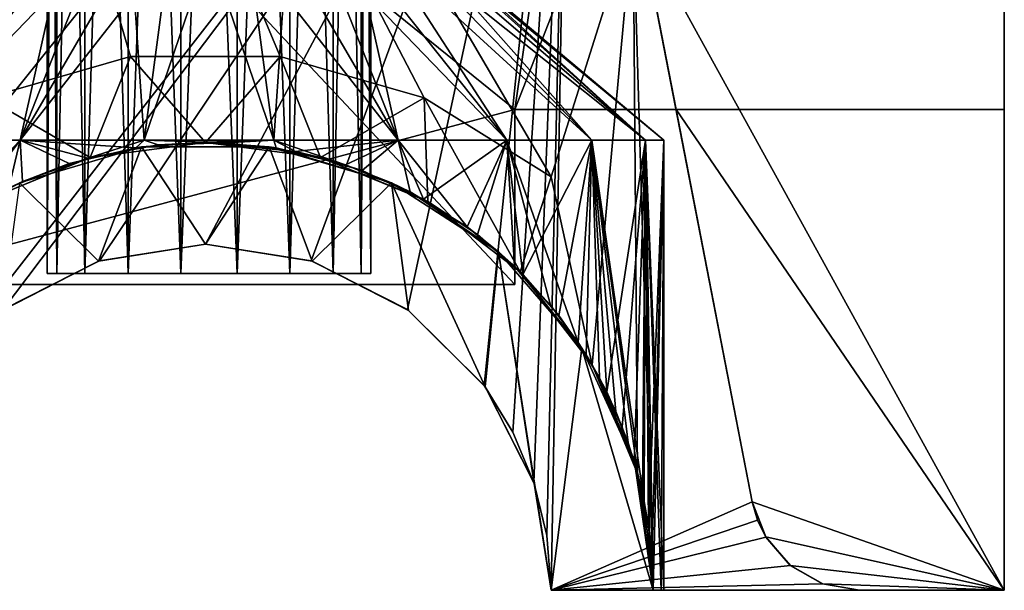
# Model space of a CAD drawing. Units: inches. Extents: x -0.9 to 0.91, y -0.12 to 1.01.
# Drawn here: x 0.54 to 0.81, y 0 to 0.16 of the extents above; entities that cross this region are included whole.
import ezdxf

# ---------------------------------------------------------------- set-up
doc = ezdxf.new("R2010")
doc.units = ezdxf.units.IN
doc.header["$LTSCALE"] = 65.185185
doc.header["$MEASUREMENT"] = 0
for name, color, linetype in [('1', 7, 'CONTINUOUS'), ('103', 7, 'CONTINUOUS'), ('116', 7, 'CONTINUOUS'), ('14', 7, 'CONTINUOUS'), ('24', 7, 'CONTINUOUS'), ('25', 7, 'CONTINUOUS'), ('336', 7, 'CONTINUOUS'), ('5', 7, 'CONTINUOUS'), ('517', 7, 'CONTINUOUS'), ('518', 7, 'CONTINUOUS'), ('519', 7, 'CONTINUOUS'), ('52', 7, 'CONTINUOUS'), ('54', 7, 'CONTINUOUS'), ('55', 7, 'CONTINUOUS'), ('56', 7, 'CONTINUOUS'), ('57', 7, 'CONTINUOUS'), ('59', 7, 'CONTINUOUS'), ('6', 7, 'CONTINUOUS'), ('60', 7, 'CONTINUOUS'), ('61', 7, 'CONTINUOUS'), ('76', 7, 'CONTINUOUS'), ('77', 7, 'CONTINUOUS'), ('78', 7, 'CONTINUOUS'), ('79', 7, 'CONTINUOUS'), ('97', 7, 'CONTINUOUS')]:
    doc.layers.add(name, color=color, linetype=linetype)

msp = doc.modelspace()

# ---------------------------------------------------------------- linework, layer by layer
at = {"layer": '1', "color": 7, "linetype": 'CONTINUOUS', "true_color": 0x3c3c3c}
for points in [[(0.688, 0, -0.1646), (0.77272, 0, -0.1646), (0.688, 0, -0.0625), (0.688, 0, -0.1646)], [(0.688, 0, -0.0625), (0.77272, 0, -0.1646), (0.716, 0, -0.0625), (0.688, 0, -0.0625)], [(0.716, 0, -0.0625), (0.77272, 0, -0.1646), (0.716, 0, 0.03728), (0.716, 0, -0.0625)], [(0.716, 0, 0.03728), (0.77272, 0, -0.1646), (0.71824, 0, 0.05073), (0.716, 0, 0.03728)], [(0.719, 0, 0.0645), (0.77272, 0, -0.1646), (0.716, 0, 0.4675), (0.719, 0, 0.0645)], [(0.716, 0, 0.4675), (0.77272, 0, -0.1646), (0.8125, 0, -0.2785), (0.716, 0, 0.4675)], [(0.71824, 0, 0.07827), (0.719, 0, 0.0645), (0.716, 0, 0.4675), (0.71824, 0, 0.07827)], [(0.716, 0, 0.09172), (0.71824, 0, 0.07827), (0.716, 0, 0.4675), (0.716, 0, 0.09172)], [(0.8125, 0, 0.4675), (0.716, 0, 0.4675), (0.8125, 0, -0.2785), (0.8125, 0, 0.4675)], [(0.71824, 0, 0.05073), (0.77272, 0, -0.1646), (0.719, 0, 0.0645), (0.71824, 0, 0.05073)], [(0.8125, 0, -0.2785), (0.77272, 0, -0.1646), (0.77272, 0, -0.2785), (0.8125, 0, -0.2785)]]:
    msp.add_3dface(points, dxfattribs=at)
at = {"layer": '103', "color": 7, "linetype": 'CONTINUOUS', "true_color": 0x3c3c3c}
for points in [[(0.69298, 0.283, -0.2145), (0.697, 0.26232, -0.2145), (0.74327, 0.02428, -0.16888), (0.69298, 0.283, -0.2145)], [(0.72233, 0.132, -0.2765), (0.74327, 0.02428, -0.2785), (0.697, 0.26232, -0.2145), (0.72233, 0.132, -0.2765)], [(0.72233, 0.132, -0.2765), (0.697, 0.26232, -0.2145), (0.697, 0.26232, -0.2765), (0.72233, 0.132, -0.2765)], [(0.697, 0.26232, -0.2145), (0.74327, 0.02428, -0.2785), (0.74327, 0.02428, -0.16888), (0.697, 0.26232, -0.2145)], [(0.72233, 0.132, -0.2765), (0.72233, 0.132, -0.2785), (0.74327, 0.02428, -0.2785), (0.72233, 0.132, -0.2765)]]:
    msp.add_3dface(points, dxfattribs=at)
at = {"layer": '116', "color": 7, "linetype": 'CONTINUOUS', "true_color": 0x3c3c3c}
for points in [[(0.5164, 0.05619, -0.17451), (0.491, 0.283, -0.2145), (0.69298, 0.283, -0.2145), (0.5164, 0.05619, -0.17451)], [(0.53748, 0.07709, -0.17819), (0.5164, 0.05619, -0.17451), (0.69298, 0.283, -0.2145), (0.53748, 0.07709, -0.17819)], [(0.5639, 0.09043, -0.18054), (0.53748, 0.07709, -0.17819), (0.69298, 0.283, -0.2145), (0.5639, 0.09043, -0.18054)], [(0.593, 0.095, -0.18135), (0.5639, 0.09043, -0.18054), (0.69298, 0.283, -0.2145), (0.593, 0.095, -0.18135)], [(0.6221, 0.09043, -0.18054), (0.593, 0.095, -0.18135), (0.69298, 0.283, -0.2145), (0.6221, 0.09043, -0.18054)], [(0.64851, 0.07709, -0.17819), (0.6221, 0.09043, -0.18054), (0.69298, 0.283, -0.2145), (0.64851, 0.07709, -0.17819)], [(0.6696, 0.05619, -0.17451), (0.64851, 0.07709, -0.17819), (0.69298, 0.283, -0.2145), (0.6696, 0.05619, -0.17451)], [(0.67749, 0.04343, -0.17226), (0.6696, 0.05619, -0.17451), (0.69298, 0.283, -0.2145), (0.67749, 0.04343, -0.17226)], [(0.68327, 0.02959, -0.16982), (0.67749, 0.04343, -0.17226), (0.69298, 0.283, -0.2145), (0.68327, 0.02959, -0.16982)], [(0.6868, 0.01505, -0.16725), (0.68327, 0.02959, -0.16982), (0.69298, 0.283, -0.2145), (0.6868, 0.01505, -0.16725)], [(0.688, 0, -0.1646), (0.6868, 0.01505, -0.16725), (0.69298, 0.283, -0.2145), (0.688, 0, -0.1646)], [(0.688, 0, -0.1646), (0.69298, 0.283, -0.2145), (0.74327, 0.02428, -0.16888), (0.688, 0, -0.1646)], [(0.688, 0, -0.1646), (0.74327, 0.02428, -0.16888), (0.74472, 0.01923, -0.16799), (0.688, 0, -0.1646)], [(0.74698, 0.0146, -0.16717), (0.688, 0, -0.1646), (0.74472, 0.01923, -0.16799), (0.74698, 0.0146, -0.16717)], [(0.75372, 0.00679, -0.1658), (0.688, 0, -0.1646), (0.74698, 0.0146, -0.16717), (0.75372, 0.00679, -0.1658)], [(0.76265, 0.00174, -0.16491), (0.688, 0, -0.1646), (0.75372, 0.00679, -0.1658), (0.76265, 0.00174, -0.16491)], [(0.77272, 0, -0.1646), (0.688, 0, -0.1646), (0.76265, 0.00174, -0.16491), (0.77272, 0, -0.1646)]]:
    msp.add_3dface(points, dxfattribs=at)
at = {"layer": '14', "color": 7, "linetype": 'CONTINUOUS', "true_color": 0x3c3c3c}
for points in [[(0.688, 0.11349, 0.4675), (0.4755, 0.476, 0.4675), (0.65311, 0.13524, 0.4675), (0.688, 0.11349, 0.4675)], [(0.4755, 0.476, 0.4675), (0.688, 0.11349, 0.4675), (0.7105, 0.185, 0.4675), (0.4755, 0.476, 0.4675)], [(0.65311, 0.13524, 0.4675), (0.4755, 0.476, 0.4675), (0.61354, 0.14656, 0.4675), (0.65311, 0.13524, 0.4675)], [(0.61354, 0.14656, 0.4675), (0.4755, 0.476, 0.4675), (0.57246, 0.14656, 0.4675), (0.61354, 0.14656, 0.4675)], [(0.57246, 0.14656, 0.4675), (0.4755, 0.476, 0.4675), (0.53289, 0.13524, 0.4675), (0.57246, 0.14656, 0.4675)], [(0.7105, 0.185, 0.4675), (0.688, 0.11349, 0.4675), (0.6993, 0.06187, 0.4675), (0.7105, 0.185, 0.4675)], [(0.71175, 0.03203, 0.4675), (0.7105, 0.185, 0.4675), (0.6993, 0.06187, 0.4675), (0.71175, 0.03203, 0.4675)], [(0.716, 0, 0.4675), (0.8125, 0, 0.4675), (0.7105, 0.185, 0.4675), (0.716, 0, 0.4675)], [(0.716, 0, 0.4675), (0.7105, 0.185, 0.4675), (0.71175, 0.03203, 0.4675), (0.716, 0, 0.4675)], [(0.8125, 0, 0.4675), (0.8125, 0.185, 0.4675), (0.7105, 0.185, 0.4675), (0.8125, 0, 0.4675)], [(0.688, 0.11349, 0.4675), (0.67953, 0.08742, 0.4675), (0.6993, 0.06187, 0.4675), (0.688, 0.11349, 0.4675)]]:
    msp.add_3dface(points, dxfattribs=at)
at = {"layer": '24', "color": 7, "linetype": 'CONTINUOUS', "true_color": 0x3c3c3c}
for points in [[(0.54189, 0.11188, -0.0625), (0.56365, 0.09035, -0.0625), (0.57548, 0.12174, -0.0625), (0.54189, 0.11188, -0.0625)], [(0.56365, 0.09035, -0.0625), (0.593, 0.095, -0.0625), (0.57548, 0.12174, -0.0625), (0.56365, 0.09035, -0.0625)], [(0.57548, 0.12174, -0.0625), (0.593, 0.095, -0.0625), (0.61052, 0.12174, -0.0625), (0.57548, 0.12174, -0.0625)], [(0.593, 0.095, -0.0625), (0.62235, 0.09035, -0.0625), (0.61052, 0.12174, -0.0625), (0.593, 0.095, -0.0625)], [(0.61052, 0.12174, -0.0625), (0.62235, 0.09035, -0.0625), (0.64411, 0.11188, -0.0625), (0.61052, 0.12174, -0.0625)], [(0.53715, 0.07684, -0.0625), (0.56365, 0.09035, -0.0625), (0.54189, 0.11188, -0.0625), (0.53715, 0.07684, -0.0625)], [(0.62235, 0.09035, -0.0625), (0.64885, 0.07684, -0.0625), (0.64411, 0.11188, -0.0625), (0.62235, 0.09035, -0.0625)], [(0.64885, 0.07684, -0.0625), (0.66984, 0.05585, -0.0625), (0.64411, 0.11188, -0.0625), (0.64885, 0.07684, -0.0625)], [(0.64411, 0.11188, -0.0625), (0.66984, 0.05585, -0.0625), (0.67353, 0.09297, -0.0625), (0.64411, 0.11188, -0.0625)], [(0.66984, 0.05585, -0.0625), (0.68335, 0.02935, -0.0625), (0.67353, 0.09297, -0.0625), (0.66984, 0.05585, -0.0625)], [(0.68335, 0.02935, -0.0625), (0.688, 0, -0.0625), (0.67353, 0.09297, -0.0625), (0.68335, 0.02935, -0.0625)], [(0.67353, 0.09297, -0.0625), (0.688, 0, -0.0625), (0.69647, 0.0665, -0.0625), (0.67353, 0.09297, -0.0625)], [(0.688, 0, -0.0625), (0.716, 0, -0.0625), (0.69647, 0.0665, -0.0625), (0.688, 0, -0.0625)], [(0.69647, 0.0665, -0.0625), (0.716, 0, -0.0625), (0.71102, 0.03463, -0.0625), (0.69647, 0.0665, -0.0625)]]:
    msp.add_3dface(points, dxfattribs=at)
at = {"layer": '25', "color": 7, "linetype": 'CONTINUOUS', "true_color": 0x3c3c3c}
for points in [[(0.54189, 0.11188, -0.0625), (0.57548, 0.12174, -0.0625), (0.55562, 0.11718, -0.05446), (0.54189, 0.11188, -0.0625)], [(0.55562, 0.11718, -0.05446), (0.57548, 0.12174, -0.0625), (0.57387, 0.1215, -0.05886), (0.55562, 0.11718, -0.05446)], [(0.57999, 0.12231, 0.18871), (0.56135, 0.11885, 0.4805), (0.5607, 0.11868, 0.18499), (0.57999, 0.12231, 0.18871)], [(0.593, 0.12299, 0.4805), (0.56135, 0.11885, 0.4805), (0.57999, 0.12231, 0.18871), (0.593, 0.12299, 0.4805)], [(0.57387, 0.1215, -0.05886), (0.57548, 0.12174, -0.0625), (0.59304, 0.123, -0.06049), (0.57387, 0.1215, -0.05886)], [(0.57548, 0.12174, -0.0625), (0.61052, 0.12174, -0.0625), (0.59304, 0.123, -0.06049), (0.57548, 0.12174, -0.0625)], [(0.59892, 0.12286, 0.18941), (0.593, 0.12299, 0.4805), (0.57999, 0.12231, 0.18871), (0.59892, 0.12286, 0.18941)], [(0.62465, 0.11885, 0.4805), (0.593, 0.12299, 0.4805), (0.61775, 0.12048, 0.18722), (0.62465, 0.11885, 0.4805)], [(0.61775, 0.12048, 0.18722), (0.593, 0.12299, 0.4805), (0.59892, 0.12286, 0.18941), (0.61775, 0.12048, 0.18722)], [(0.59304, 0.123, -0.06049), (0.61052, 0.12174, -0.0625), (0.61241, 0.12146, -0.05913), (0.59304, 0.123, -0.06049)], [(0.61052, 0.12174, -0.0625), (0.64411, 0.11188, -0.0625), (0.61241, 0.12146, -0.05913), (0.61052, 0.12174, -0.0625)], [(0.61241, 0.12146, -0.05913), (0.64411, 0.11188, -0.0625), (0.63149, 0.11682, -0.05475), (0.61241, 0.12146, -0.05913)], [(0.63605, 0.11522, 0.1822), (0.62465, 0.11885, 0.4805), (0.61775, 0.12048, 0.18722), (0.63605, 0.11522, 0.1822)], [(0.56135, 0.11885, 0.4805), (0.53185, 0.10672, 0.4805), (0.5607, 0.11868, 0.18499), (0.56135, 0.11885, 0.4805)], [(0.5607, 0.11868, 0.18499), (0.53185, 0.10672, 0.4805), (0.54274, 0.11226, 0.1785), (0.5607, 0.11868, 0.18499)], [(0.53898, 0.1105, -0.04775), (0.54189, 0.11188, -0.0625), (0.55562, 0.11718, -0.05446), (0.53898, 0.1105, -0.04775)], [(0.65415, 0.10672, 0.4805), (0.62465, 0.11885, 0.4805), (0.65295, 0.1074, 0.17471), (0.65415, 0.10672, 0.4805)], [(0.65295, 0.1074, 0.17471), (0.62465, 0.11885, 0.4805), (0.63605, 0.11522, 0.1822), (0.65295, 0.1074, 0.17471)], [(0.63149, 0.11682, -0.05475), (0.64411, 0.11188, -0.0625), (0.64923, 0.1094, -0.04765), (0.63149, 0.11682, -0.05475)], [(0.54274, 0.11226, 0.1785), (0.53185, 0.10672, 0.4805), (0.52734, 0.10401, 0.17023), (0.54274, 0.11226, 0.1785)], [(0.64411, 0.11188, -0.0625), (0.67353, 0.09297, -0.0625), (0.64923, 0.1094, -0.04765), (0.64411, 0.11188, -0.0625)], [(0.64923, 0.1094, -0.04765), (0.67353, 0.09297, -0.0625), (0.66494, 0.09977, -0.03842), (0.64923, 0.1094, -0.04765)], [(0.66779, 0.09765, 0.16539), (0.65415, 0.10672, 0.4805), (0.65295, 0.1074, 0.17471), (0.66779, 0.09765, 0.16539)], [(0.65415, 0.10672, 0.4805), (0.67953, 0.08742, 0.4675), (0.67953, 0.08742, 0.4805), (0.65415, 0.10672, 0.4805)], [(0.67953, 0.08742, 0.4675), (0.65415, 0.10672, 0.4805), (0.66779, 0.09765, 0.16539), (0.67953, 0.08742, 0.4675)], [(0.66494, 0.09977, -0.03842), (0.67353, 0.09297, -0.0625), (0.67796, 0.08895, -0.0281), (0.66494, 0.09977, -0.03842)], [(0.68024, 0.0867, 0.15498), (0.67953, 0.08742, 0.4675), (0.66779, 0.09765, 0.16539), (0.68024, 0.0867, 0.15498)], [(0.67353, 0.09297, -0.0625), (0.69647, 0.0665, -0.0625), (0.67796, 0.08895, -0.0281), (0.67353, 0.09297, -0.0625)], [(0.67796, 0.08895, -0.0281), (0.69647, 0.0665, -0.0625), (0.68783, 0.07833, -0.01808), (0.67796, 0.08895, -0.0281)], [(0.6993, 0.06187, 0.4675), (0.67953, 0.08742, 0.4675), (0.69764, 0.06465, 0.13439), (0.6993, 0.06187, 0.4675)], [(0.69764, 0.06465, 0.13439), (0.67953, 0.08742, 0.4675), (0.69013, 0.07546, 0.14441), (0.69764, 0.06465, 0.13439)], [(0.69013, 0.07546, 0.14441), (0.67953, 0.08742, 0.4675), (0.68024, 0.0867, 0.15498), (0.69013, 0.07546, 0.14441)], [(0.68783, 0.07833, -0.01808), (0.69647, 0.0665, -0.0625), (0.69544, 0.06808, -0.00853), (0.68783, 0.07833, -0.01808)], [(0.69544, 0.06808, -0.00853), (0.69647, 0.0665, -0.0625), (0.7013, 0.05831, 0.00038), (0.69544, 0.06808, -0.00853)], [(0.69647, 0.0665, -0.0625), (0.71102, 0.03463, -0.0625), (0.7013, 0.05831, 0.00038), (0.69647, 0.0665, -0.0625)], [(0.70329, 0.05446, 0.12518), (0.6993, 0.06187, 0.4675), (0.69764, 0.06465, 0.13439), (0.70329, 0.05446, 0.12518)], [(0.71175, 0.03203, 0.4675), (0.6993, 0.06187, 0.4675), (0.71076, 0.03551, 0.10913), (0.71175, 0.03203, 0.4675)], [(0.71076, 0.03551, 0.10913), (0.6993, 0.06187, 0.4675), (0.70755, 0.0448, 0.11676), (0.71076, 0.03551, 0.10913)], [(0.70755, 0.0448, 0.11676), (0.6993, 0.06187, 0.4675), (0.70329, 0.05446, 0.12518), (0.70755, 0.0448, 0.11676)], [(0.7013, 0.05831, 0.00038), (0.71102, 0.03463, -0.0625), (0.70577, 0.04912, 0.00853), (0.7013, 0.05831, 0.00038)], [(0.70577, 0.04912, 0.00853), (0.71102, 0.03463, -0.0625), (0.70915, 0.04048, 0.01586), (0.70577, 0.04912, 0.00853)], [(0.70915, 0.04048, 0.01586), (0.71102, 0.03463, -0.0625), (0.71168, 0.03231, 0.02236), (0.70915, 0.04048, 0.01586)], [(0.71312, 0.02647, 0.1024), (0.71175, 0.03203, 0.4675), (0.71076, 0.03551, 0.10913), (0.71312, 0.02647, 0.1024)], [(0.71102, 0.03463, -0.0625), (0.716, 0, -0.0625), (0.71168, 0.03231, 0.02236), (0.71102, 0.03463, -0.0625)], [(0.71168, 0.03231, 0.02236), (0.716, 0, -0.0625), (0.71355, 0.02442, 0.028), (0.71168, 0.03231, 0.02236)], [(0.716, 0, 0.09172), (0.716, 0, 0.4675), (0.71175, 0.03203, 0.4675), (0.716, 0, 0.09172)], [(0.716, 0, 0.09172), (0.71175, 0.03203, 0.4675), (0.7157, 0.00856, 0.09303), (0.716, 0, 0.09172)], [(0.7157, 0.00856, 0.09303), (0.71175, 0.03203, 0.4675), (0.71474, 0.01755, 0.09686), (0.7157, 0.00856, 0.09303)], [(0.71474, 0.01755, 0.09686), (0.71175, 0.03203, 0.4675), (0.71312, 0.02647, 0.1024), (0.71474, 0.01755, 0.09686)], [(0.71355, 0.02442, 0.028), (0.716, 0, -0.0625), (0.71489, 0.01652, 0.03268), (0.71355, 0.02442, 0.028)], [(0.71489, 0.01652, 0.03268), (0.716, 0, -0.0625), (0.71572, 0.00831, 0.03604), (0.71489, 0.01652, 0.03268)], [(0.716, 0, -0.0625), (0.716, 0, 0.03728), (0.71572, 0.00831, 0.03604), (0.716, 0, -0.0625)]]:
    msp.add_3dface(points, dxfattribs=at)
at = {"layer": '336', "color": 7, "linetype": 'CONTINUOUS', "true_color": 0x3c3c3c}
for points in [[(0.74327, 0.02428, -0.2785), (0.74694, 0.01467, -0.2785), (0.74327, 0.02428, -0.16888), (0.74327, 0.02428, -0.2785)], [(0.74327, 0.02428, -0.16888), (0.74694, 0.01467, -0.2785), (0.74472, 0.01923, -0.16799), (0.74327, 0.02428, -0.16888)], [(0.74694, 0.01467, -0.2785), (0.74698, 0.0146, -0.16717), (0.74472, 0.01923, -0.16799), (0.74694, 0.01467, -0.2785)], [(0.74694, 0.01467, -0.2785), (0.75364, 0.00685, -0.2785), (0.74698, 0.0146, -0.16717), (0.74694, 0.01467, -0.2785)], [(0.75364, 0.00685, -0.2785), (0.75372, 0.00679, -0.1658), (0.74698, 0.0146, -0.16717), (0.75364, 0.00685, -0.2785)], [(0.75364, 0.00685, -0.2785), (0.76259, 0.00176, -0.2785), (0.75372, 0.00679, -0.1658), (0.75364, 0.00685, -0.2785)], [(0.76259, 0.00176, -0.2785), (0.76265, 0.00174, -0.16491), (0.75372, 0.00679, -0.1658), (0.76259, 0.00176, -0.2785)], [(0.76259, 0.00176, -0.2785), (0.77272, 0, -0.2785), (0.76265, 0.00174, -0.16491), (0.76259, 0.00176, -0.2785)], [(0.77272, 0, -0.2785), (0.77272, 0, -0.1646), (0.76265, 0.00174, -0.16491), (0.77272, 0, -0.2785)]]:
    msp.add_3dface(points, dxfattribs=at)
at = {"layer": '5', "color": 7, "linetype": 'CONTINUOUS', "true_color": 0x3c3c3c}
for points in [[(0.8125, 0.476, 0.5625), (0.8125, 0, -0.2785), (0.8125, 0.132, -0.2785), (0.8125, 0.476, 0.5625)], [(0.8125, 0, -0.2785), (0.8125, 0.476, 0.5625), (0.8125, 0.185, 0.4675), (0.8125, 0, -0.2785)], [(0.8125, 0.476, -0.5625), (0.8125, 0.476, 0.5625), (0.8125, 0.132, -0.5625), (0.8125, 0.476, -0.5625)], [(0.8125, 0.132, -0.5625), (0.8125, 0.476, 0.5625), (0.8125, 0.132, -0.2785), (0.8125, 0.132, -0.5625)], [(0.8125, 0, 0.4675), (0.8125, 0, -0.2785), (0.8125, 0.185, 0.4675), (0.8125, 0, 0.4675)]]:
    msp.add_3dface(points, dxfattribs=at)
at = {"layer": '517', "color": 7, "linetype": 'CONTINUOUS', "true_color": 0xc8e1ff}
for points in [[(0.55218, 0.087, 0.0493), (0.6385, 0.087, 0.0645), (0.5495, 0.087, 0.0645), (0.55218, 0.087, 0.0493)], [(0.5495, 0.087, 0.0645), (0.6385, 0.087, 0.0645), (0.63582, 0.087, 0.0797), (0.5495, 0.087, 0.0645)], [(0.55218, 0.087, 0.0797), (0.5495, 0.087, 0.0645), (0.63582, 0.087, 0.0797), (0.55218, 0.087, 0.0797)], [(0.63582, 0.087, 0.0493), (0.6385, 0.087, 0.0645), (0.55218, 0.087, 0.0493), (0.63582, 0.087, 0.0493)], [(0.55991, 0.087, 0.0359), (0.63582, 0.087, 0.0493), (0.55218, 0.087, 0.0493), (0.55991, 0.087, 0.0359)], [(0.55991, 0.087, 0.0931), (0.55218, 0.087, 0.0797), (0.62809, 0.087, 0.0931), (0.55991, 0.087, 0.0931)], [(0.62809, 0.087, 0.0931), (0.55218, 0.087, 0.0797), (0.63582, 0.087, 0.0797), (0.62809, 0.087, 0.0931)], [(0.62809, 0.087, 0.0359), (0.63582, 0.087, 0.0493), (0.55991, 0.087, 0.0359), (0.62809, 0.087, 0.0359)], [(0.57176, 0.087, 0.02596), (0.62809, 0.087, 0.0359), (0.55991, 0.087, 0.0359), (0.57176, 0.087, 0.02596)], [(0.57176, 0.087, 0.10304), (0.55991, 0.087, 0.0931), (0.61624, 0.087, 0.10304), (0.57176, 0.087, 0.10304)], [(0.61624, 0.087, 0.10304), (0.55991, 0.087, 0.0931), (0.62809, 0.087, 0.0931), (0.61624, 0.087, 0.10304)], [(0.61624, 0.087, 0.02596), (0.62809, 0.087, 0.0359), (0.57176, 0.087, 0.02596), (0.61624, 0.087, 0.02596)], [(0.58629, 0.087, 0.02067), (0.61624, 0.087, 0.02596), (0.57176, 0.087, 0.02596), (0.58629, 0.087, 0.02067)], [(0.58629, 0.087, 0.10833), (0.57176, 0.087, 0.10304), (0.60171, 0.087, 0.10833), (0.58629, 0.087, 0.10833)], [(0.60171, 0.087, 0.10833), (0.57176, 0.087, 0.10304), (0.61624, 0.087, 0.10304), (0.60171, 0.087, 0.10833)], [(0.60171, 0.087, 0.02067), (0.61624, 0.087, 0.02596), (0.58629, 0.087, 0.02067), (0.60171, 0.087, 0.02067)]]:
    msp.add_3dface(points, dxfattribs=at)
at = {"layer": '518', "color": 7, "linetype": 'CONTINUOUS', "true_color": 0xc8e1ff}
for points in [[(0.5495, 0.087, 0.0645), (0.55218, 0.087, 0.0797), (0.5495, 0.477, 0.0645), (0.5495, 0.087, 0.0645)], [(0.5495, 0.477, 0.0645), (0.55218, 0.087, 0.0797), (0.55218, 0.477, 0.07972), (0.5495, 0.477, 0.0645)], [(0.55218, 0.087, 0.0797), (0.55991, 0.087, 0.0931), (0.55218, 0.477, 0.07972), (0.55218, 0.087, 0.0797)], [(0.55218, 0.477, 0.07972), (0.55991, 0.087, 0.0931), (0.55991, 0.477, 0.0931), (0.55218, 0.477, 0.07972)], [(0.55991, 0.087, 0.0931), (0.57176, 0.087, 0.10304), (0.55991, 0.477, 0.0931), (0.55991, 0.087, 0.0931)], [(0.55991, 0.477, 0.0931), (0.57176, 0.087, 0.10304), (0.57175, 0.477, 0.10304), (0.55991, 0.477, 0.0931)], [(0.57176, 0.087, 0.10304), (0.58629, 0.087, 0.10833), (0.57175, 0.477, 0.10304), (0.57176, 0.087, 0.10304)], [(0.57175, 0.477, 0.10304), (0.58629, 0.087, 0.10833), (0.58627, 0.477, 0.10832), (0.57175, 0.477, 0.10304)], [(0.58629, 0.087, 0.10833), (0.60171, 0.087, 0.10833), (0.58627, 0.477, 0.10832), (0.58629, 0.087, 0.10833)], [(0.58627, 0.477, 0.10832), (0.60171, 0.087, 0.10833), (0.60173, 0.477, 0.10832), (0.58627, 0.477, 0.10832)], [(0.60171, 0.087, 0.10833), (0.61624, 0.087, 0.10304), (0.60173, 0.477, 0.10832), (0.60171, 0.087, 0.10833)], [(0.60173, 0.477, 0.10832), (0.61624, 0.087, 0.10304), (0.61625, 0.477, 0.10304), (0.60173, 0.477, 0.10832)], [(0.61624, 0.087, 0.10304), (0.62809, 0.087, 0.0931), (0.61625, 0.477, 0.10304), (0.61624, 0.087, 0.10304)], [(0.61625, 0.477, 0.10304), (0.62809, 0.087, 0.0931), (0.62809, 0.477, 0.0931), (0.61625, 0.477, 0.10304)], [(0.62809, 0.087, 0.0931), (0.63582, 0.087, 0.0797), (0.62809, 0.477, 0.0931), (0.62809, 0.087, 0.0931)], [(0.62809, 0.477, 0.0931), (0.63582, 0.087, 0.0797), (0.63582, 0.477, 0.07972), (0.62809, 0.477, 0.0931)], [(0.63582, 0.087, 0.0797), (0.6385, 0.087, 0.0645), (0.63582, 0.477, 0.07972), (0.63582, 0.087, 0.0797)], [(0.6385, 0.087, 0.0645), (0.6385, 0.477, 0.0645), (0.63582, 0.477, 0.07972), (0.6385, 0.087, 0.0645)]]:
    msp.add_3dface(points, dxfattribs=at)
at = {"layer": '519', "color": 7, "linetype": 'CONTINUOUS', "true_color": 0xc8e1ff}
for points in [[(0.55218, 0.087, 0.0493), (0.5495, 0.087, 0.0645), (0.55218, 0.477, 0.04928), (0.55218, 0.087, 0.0493)], [(0.5495, 0.087, 0.0645), (0.5495, 0.477, 0.0645), (0.55218, 0.477, 0.04928), (0.5495, 0.087, 0.0645)], [(0.55991, 0.087, 0.0359), (0.55218, 0.087, 0.0493), (0.55991, 0.477, 0.0359), (0.55991, 0.087, 0.0359)], [(0.55991, 0.477, 0.0359), (0.55218, 0.087, 0.0493), (0.55218, 0.477, 0.04928), (0.55991, 0.477, 0.0359)], [(0.57176, 0.087, 0.02596), (0.55991, 0.087, 0.0359), (0.57175, 0.477, 0.02596), (0.57176, 0.087, 0.02596)], [(0.57175, 0.477, 0.02596), (0.55991, 0.087, 0.0359), (0.55991, 0.477, 0.0359), (0.57175, 0.477, 0.02596)], [(0.58627, 0.477, 0.02068), (0.57176, 0.087, 0.02596), (0.57175, 0.477, 0.02596), (0.58627, 0.477, 0.02068)], [(0.58629, 0.087, 0.02067), (0.57176, 0.087, 0.02596), (0.58627, 0.477, 0.02068), (0.58629, 0.087, 0.02067)], [(0.60173, 0.477, 0.02068), (0.58629, 0.087, 0.02067), (0.58627, 0.477, 0.02068), (0.60173, 0.477, 0.02068)], [(0.60171, 0.087, 0.02067), (0.58629, 0.087, 0.02067), (0.60173, 0.477, 0.02068), (0.60171, 0.087, 0.02067)], [(0.61624, 0.087, 0.02596), (0.60171, 0.087, 0.02067), (0.61625, 0.477, 0.02596), (0.61624, 0.087, 0.02596)], [(0.61625, 0.477, 0.02596), (0.60171, 0.087, 0.02067), (0.60173, 0.477, 0.02068), (0.61625, 0.477, 0.02596)], [(0.62809, 0.087, 0.0359), (0.61624, 0.087, 0.02596), (0.62809, 0.477, 0.0359), (0.62809, 0.087, 0.0359)], [(0.62809, 0.477, 0.0359), (0.61624, 0.087, 0.02596), (0.61625, 0.477, 0.02596), (0.62809, 0.477, 0.0359)], [(0.63582, 0.087, 0.0493), (0.62809, 0.087, 0.0359), (0.63582, 0.477, 0.04928), (0.63582, 0.087, 0.0493)], [(0.63582, 0.477, 0.04928), (0.62809, 0.087, 0.0359), (0.62809, 0.477, 0.0359), (0.63582, 0.477, 0.04928)], [(0.6385, 0.087, 0.0645), (0.63582, 0.087, 0.0493), (0.6385, 0.477, 0.0645), (0.6385, 0.087, 0.0645)], [(0.6385, 0.477, 0.0645), (0.63582, 0.087, 0.0493), (0.63582, 0.477, 0.04928), (0.6385, 0.477, 0.0645)]]:
    msp.add_3dface(points, dxfattribs=at)
at = {"layer": '52', "color": 7, "linetype": 'CONTINUOUS', "true_color": 0x3c3c3c}
for points in [[(0.678, 0.132, -0.5625), (0.8125, 0.132, -0.5625), (0.678, 0.132, -0.2765), (0.678, 0.132, -0.5625)], [(0.678, 0.132, -0.2765), (0.8125, 0.132, -0.5625), (0.72233, 0.132, -0.2785), (0.678, 0.132, -0.2765)], [(0.72233, 0.132, -0.2765), (0.678, 0.132, -0.2765), (0.72233, 0.132, -0.2785), (0.72233, 0.132, -0.2765)], [(0.8125, 0.132, -0.5625), (0.8125, 0.132, -0.2785), (0.72233, 0.132, -0.2785), (0.8125, 0.132, -0.5625)]]:
    msp.add_3dface(points, dxfattribs=at)
at = {"layer": '54', "color": 7, "linetype": 'CONTINUOUS', "true_color": 0x3c3c3c}
for points in [[(0.8125, 0.132, -0.2785), (0.8125, 0, -0.2785), (0.72233, 0.132, -0.2785), (0.8125, 0.132, -0.2785)], [(0.72233, 0.132, -0.2785), (0.8125, 0, -0.2785), (0.74327, 0.02428, -0.2785), (0.72233, 0.132, -0.2785)], [(0.74327, 0.02428, -0.2785), (0.8125, 0, -0.2785), (0.74694, 0.01467, -0.2785), (0.74327, 0.02428, -0.2785)], [(0.74694, 0.01467, -0.2785), (0.8125, 0, -0.2785), (0.75364, 0.00685, -0.2785), (0.74694, 0.01467, -0.2785)], [(0.75364, 0.00685, -0.2785), (0.8125, 0, -0.2785), (0.76259, 0.00176, -0.2785), (0.75364, 0.00685, -0.2785)], [(0.8125, 0, -0.2785), (0.77272, 0, -0.2785), (0.76259, 0.00176, -0.2785), (0.8125, 0, -0.2785)]]:
    msp.add_3dface(points, dxfattribs=at)
at = {"layer": '55', "color": 7, "linetype": 'CONTINUOUS', "true_color": 0x3c3c3c}
for points in [[(0.678, 0.084, -0.5625), (0.678, 0.132, -0.5625), (0.678, 0.132, -0.2765), (0.678, 0.084, -0.5625)], [(0.678, 0.084, -0.5625), (0.678, 0.132, -0.2765), (0.678, 0.084, -0.2765), (0.678, 0.084, -0.5625)]]:
    msp.add_3dface(points, dxfattribs=at)
at = {"layer": '56', "color": 7, "linetype": 'CONTINUOUS', "true_color": 0x3c3c3c}
for points in [[(0.498, 0.084, -0.5625), (0.678, 0.084, -0.5625), (0.498, 0.084, -0.2765), (0.498, 0.084, -0.5625)], [(0.498, 0.084, -0.2765), (0.678, 0.084, -0.5625), (0.678, 0.084, -0.2765), (0.498, 0.084, -0.2765)]]:
    msp.add_3dface(points, dxfattribs=at)
at = {"layer": '57', "color": 7, "linetype": 'CONTINUOUS', "true_color": 0x3c3c3c}
for points in [[(0.593, 0.095, -0.0625), (0.56365, 0.09035, -0.0625), (0.593, 0.095, -0.18135), (0.593, 0.095, -0.0625)], [(0.593, 0.095, -0.18135), (0.56365, 0.09035, -0.0625), (0.5639, 0.09043, -0.18054), (0.593, 0.095, -0.18135)], [(0.62235, 0.09035, -0.0625), (0.593, 0.095, -0.0625), (0.6221, 0.09043, -0.18054), (0.62235, 0.09035, -0.0625)], [(0.6221, 0.09043, -0.18054), (0.593, 0.095, -0.0625), (0.593, 0.095, -0.18135), (0.6221, 0.09043, -0.18054)], [(0.56365, 0.09035, -0.0625), (0.53715, 0.07684, -0.0625), (0.53748, 0.07709, -0.17819), (0.56365, 0.09035, -0.0625)], [(0.5639, 0.09043, -0.18054), (0.56365, 0.09035, -0.0625), (0.53748, 0.07709, -0.17819), (0.5639, 0.09043, -0.18054)], [(0.64851, 0.07709, -0.17819), (0.62235, 0.09035, -0.0625), (0.6221, 0.09043, -0.18054), (0.64851, 0.07709, -0.17819)], [(0.64885, 0.07684, -0.0625), (0.62235, 0.09035, -0.0625), (0.64851, 0.07709, -0.17819), (0.64885, 0.07684, -0.0625)], [(0.6696, 0.05619, -0.17451), (0.64885, 0.07684, -0.0625), (0.64851, 0.07709, -0.17819), (0.6696, 0.05619, -0.17451)], [(0.66984, 0.05585, -0.0625), (0.64885, 0.07684, -0.0625), (0.6696, 0.05619, -0.17451), (0.66984, 0.05585, -0.0625)], [(0.67749, 0.04343, -0.17226), (0.66984, 0.05585, -0.0625), (0.6696, 0.05619, -0.17451), (0.67749, 0.04343, -0.17226)], [(0.68335, 0.02935, -0.0625), (0.66984, 0.05585, -0.0625), (0.68327, 0.02959, -0.16982), (0.68335, 0.02935, -0.0625)], [(0.68327, 0.02959, -0.16982), (0.66984, 0.05585, -0.0625), (0.67749, 0.04343, -0.17226), (0.68327, 0.02959, -0.16982)], [(0.6868, 0.01505, -0.16725), (0.68335, 0.02935, -0.0625), (0.68327, 0.02959, -0.16982), (0.6868, 0.01505, -0.16725)], [(0.688, 0, -0.1646), (0.688, 0, -0.0625), (0.68335, 0.02935, -0.0625), (0.688, 0, -0.1646)], [(0.688, 0, -0.1646), (0.68335, 0.02935, -0.0625), (0.6868, 0.01505, -0.16725), (0.688, 0, -0.1646)]]:
    msp.add_3dface(points, dxfattribs=at)
at = {"layer": '59', "color": 7, "linetype": 'CONTINUOUS', "true_color": 0x3c3c3c}
for points in [[(0.53287, 0.13523, 0.4805), (0.56135, 0.11885, 0.4805), (0.57242, 0.14655, 0.4805), (0.53287, 0.13523, 0.4805)], [(0.56135, 0.11885, 0.4805), (0.593, 0.12299, 0.4805), (0.57242, 0.14655, 0.4805), (0.56135, 0.11885, 0.4805)], [(0.57242, 0.14655, 0.4805), (0.593, 0.12299, 0.4805), (0.61358, 0.14655, 0.4805), (0.57242, 0.14655, 0.4805)], [(0.593, 0.12299, 0.4805), (0.62465, 0.11885, 0.4805), (0.61358, 0.14655, 0.4805), (0.593, 0.12299, 0.4805)], [(0.61358, 0.14655, 0.4805), (0.62465, 0.11885, 0.4805), (0.65313, 0.13523, 0.4805), (0.61358, 0.14655, 0.4805)], [(0.53185, 0.10672, 0.4805), (0.56135, 0.11885, 0.4805), (0.53287, 0.13523, 0.4805), (0.53185, 0.10672, 0.4805)], [(0.62465, 0.11885, 0.4805), (0.65415, 0.10672, 0.4805), (0.65313, 0.13523, 0.4805), (0.62465, 0.11885, 0.4805)], [(0.65415, 0.10672, 0.4805), (0.67953, 0.08742, 0.4805), (0.65313, 0.13523, 0.4805), (0.65415, 0.10672, 0.4805)], [(0.65313, 0.13523, 0.4805), (0.67953, 0.08742, 0.4805), (0.688, 0.11349, 0.4805), (0.65313, 0.13523, 0.4805)]]:
    msp.add_3dface(points, dxfattribs=at)
at = {"layer": '6', "color": 7, "linetype": 'CONTINUOUS', "true_color": 0x3c3c3c}
for points in [[(0.454, 0.257, -0.5625), (0.8125, 0.476, -0.5625), (0.498, 0.084, -0.5625), (0.454, 0.257, -0.5625)], [(0.8125, 0.476, -0.5625), (0.678, 0.132, -0.5625), (0.498, 0.084, -0.5625), (0.8125, 0.476, -0.5625)], [(0.8125, 0.476, -0.5625), (0.8125, 0.132, -0.5625), (0.678, 0.132, -0.5625), (0.8125, 0.476, -0.5625)], [(0.678, 0.132, -0.5625), (0.678, 0.084, -0.5625), (0.498, 0.084, -0.5625), (0.678, 0.132, -0.5625)]]:
    msp.add_3dface(points, dxfattribs=at)
at = {"layer": '60', "color": 7, "linetype": 'CONTINUOUS', "true_color": 0x3c3c3c}
for points in [[(0.67953, 0.08742, 0.4675), (0.688, 0.11349, 0.4675), (0.67953, 0.08742, 0.4805), (0.67953, 0.08742, 0.4675)], [(0.67953, 0.08742, 0.4805), (0.688, 0.11349, 0.4675), (0.688, 0.11349, 0.4805), (0.67953, 0.08742, 0.4805)]]:
    msp.add_3dface(points, dxfattribs=at)
at = {"layer": '61', "color": 7, "linetype": 'CONTINUOUS', "true_color": 0x3c3c3c}
for points in [[(0.53289, 0.13524, 0.4675), (0.53287, 0.13523, 0.4805), (0.57242, 0.14655, 0.4805), (0.53289, 0.13524, 0.4675)], [(0.57246, 0.14656, 0.4675), (0.53289, 0.13524, 0.4675), (0.57242, 0.14655, 0.4805), (0.57246, 0.14656, 0.4675)], [(0.57246, 0.14656, 0.4675), (0.57242, 0.14655, 0.4805), (0.61358, 0.14655, 0.4805), (0.57246, 0.14656, 0.4675)], [(0.61354, 0.14656, 0.4675), (0.57246, 0.14656, 0.4675), (0.61358, 0.14655, 0.4805), (0.61354, 0.14656, 0.4675)], [(0.65311, 0.13524, 0.4675), (0.61354, 0.14656, 0.4675), (0.65313, 0.13523, 0.4805), (0.65311, 0.13524, 0.4675)], [(0.61354, 0.14656, 0.4675), (0.61358, 0.14655, 0.4805), (0.65313, 0.13523, 0.4805), (0.61354, 0.14656, 0.4675)], [(0.688, 0.11349, 0.4675), (0.65311, 0.13524, 0.4675), (0.688, 0.11349, 0.4805), (0.688, 0.11349, 0.4675)], [(0.65311, 0.13524, 0.4675), (0.65313, 0.13523, 0.4805), (0.688, 0.11349, 0.4805), (0.65311, 0.13524, 0.4675)]]:
    msp.add_3dface(points, dxfattribs=at)
at = {"layer": '76', "color": 7, "linetype": 'CONTINUOUS', "true_color": 0x3c3c3c}
for points in [[(0.53987, 0.176, 0.09575), (0.54612, 0.176, 0.10467), (0.48884, 0.12356, 0.13208), (0.53987, 0.176, 0.09575)], [(0.48884, 0.12356, 0.13208), (0.54612, 0.176, 0.10467), (0.51214, 0.12356, 0.15897), (0.48884, 0.12356, 0.13208)], [(0.54612, 0.176, 0.10467), (0.55383, 0.176, 0.11238), (0.51214, 0.12356, 0.15897), (0.54612, 0.176, 0.10467)], [(0.55383, 0.176, 0.11238), (0.56275, 0.176, 0.11863), (0.51214, 0.12356, 0.15897), (0.55383, 0.176, 0.11238)], [(0.51214, 0.12356, 0.15897), (0.56275, 0.176, 0.11863), (0.54207, 0.12356, 0.1782), (0.51214, 0.12356, 0.15897)], [(0.56275, 0.176, 0.11863), (0.57262, 0.176, 0.12323), (0.54207, 0.12356, 0.1782), (0.56275, 0.176, 0.11863)], [(0.57262, 0.176, 0.12323), (0.58315, 0.176, 0.12605), (0.54207, 0.12356, 0.1782), (0.57262, 0.176, 0.12323)], [(0.54207, 0.12356, 0.1782), (0.58315, 0.176, 0.12605), (0.57621, 0.12356, 0.18823), (0.54207, 0.12356, 0.1782)], [(0.58315, 0.176, 0.12605), (0.594, 0.176, 0.127), (0.57621, 0.12356, 0.18823), (0.58315, 0.176, 0.12605)], [(0.57621, 0.12356, 0.18823), (0.594, 0.176, 0.127), (0.61179, 0.12356, 0.18823), (0.57621, 0.12356, 0.18823)], [(0.594, 0.176, 0.127), (0.60485, 0.176, 0.12605), (0.61179, 0.12356, 0.18823), (0.594, 0.176, 0.127)], [(0.60485, 0.176, 0.12605), (0.61538, 0.176, 0.12323), (0.61179, 0.12356, 0.18823), (0.60485, 0.176, 0.12605)], [(0.61179, 0.12356, 0.18823), (0.61538, 0.176, 0.12323), (0.64593, 0.12356, 0.1782), (0.61179, 0.12356, 0.18823)], [(0.61538, 0.176, 0.12323), (0.62525, 0.176, 0.11863), (0.64593, 0.12356, 0.1782), (0.61538, 0.176, 0.12323)], [(0.62525, 0.176, 0.11863), (0.63417, 0.176, 0.11238), (0.64593, 0.12356, 0.1782), (0.62525, 0.176, 0.11863)], [(0.63417, 0.176, 0.11238), (0.64188, 0.176, 0.10467), (0.67586, 0.12356, 0.15897), (0.63417, 0.176, 0.11238)], [(0.64593, 0.12356, 0.1782), (0.63417, 0.176, 0.11238), (0.67586, 0.12356, 0.15897), (0.64593, 0.12356, 0.1782)], [(0.64188, 0.176, 0.10467), (0.64813, 0.176, 0.09575), (0.69916, 0.12356, 0.13208), (0.64188, 0.176, 0.10467)], [(0.67586, 0.12356, 0.15897), (0.64188, 0.176, 0.10467), (0.69916, 0.12356, 0.13208), (0.67586, 0.12356, 0.15897)], [(0.64813, 0.176, 0.09575), (0.65273, 0.176, 0.08588), (0.69916, 0.12356, 0.13208), (0.64813, 0.176, 0.09575)], [(0.65273, 0.176, 0.08588), (0.65555, 0.176, 0.07535), (0.71394, 0.12356, 0.09972), (0.65273, 0.176, 0.08588)], [(0.69916, 0.12356, 0.13208), (0.65273, 0.176, 0.08588), (0.71394, 0.12356, 0.09972), (0.69916, 0.12356, 0.13208)], [(0.65555, 0.176, 0.07535), (0.6565, 0.176, 0.0645), (0.71394, 0.12356, 0.09972), (0.65555, 0.176, 0.07535)], [(0.71394, 0.12356, 0.09972), (0.6565, 0.176, 0.0645), (0.719, 0.12356, 0.0645), (0.71394, 0.12356, 0.09972)]]:
    msp.add_3dface(points, dxfattribs=at)
at = {"layer": '77', "color": 7, "linetype": 'CONTINUOUS', "true_color": 0x3c3c3c}
for points in [[(0.54612, 0.176, 0.02433), (0.53987, 0.176, 0.03325), (0.48884, 0.12356, -0.00308), (0.54612, 0.176, 0.02433)], [(0.51214, 0.12356, -0.02997), (0.54612, 0.176, 0.02433), (0.48884, 0.12356, -0.00308), (0.51214, 0.12356, -0.02997)], [(0.55383, 0.176, 0.01662), (0.54612, 0.176, 0.02433), (0.51214, 0.12356, -0.02997), (0.55383, 0.176, 0.01662)], [(0.54207, 0.12356, -0.0492), (0.55383, 0.176, 0.01662), (0.51214, 0.12356, -0.02997), (0.54207, 0.12356, -0.0492)], [(0.57262, 0.176, 0.00577), (0.56275, 0.176, 0.01037), (0.54207, 0.12356, -0.0492), (0.57262, 0.176, 0.00577)], [(0.57621, 0.12356, -0.05923), (0.57262, 0.176, 0.00577), (0.54207, 0.12356, -0.0492), (0.57621, 0.12356, -0.05923)], [(0.56275, 0.176, 0.01037), (0.55383, 0.176, 0.01662), (0.54207, 0.12356, -0.0492), (0.56275, 0.176, 0.01037)], [(0.58315, 0.176, 0.00295), (0.57262, 0.176, 0.00577), (0.57621, 0.12356, -0.05923), (0.58315, 0.176, 0.00295)], [(0.594, 0.176, 0.002), (0.58315, 0.176, 0.00295), (0.57621, 0.12356, -0.05923), (0.594, 0.176, 0.002)], [(0.61179, 0.12356, -0.05923), (0.594, 0.176, 0.002), (0.57621, 0.12356, -0.05923), (0.61179, 0.12356, -0.05923)], [(0.60485, 0.176, 0.00295), (0.594, 0.176, 0.002), (0.61179, 0.12356, -0.05923), (0.60485, 0.176, 0.00295)], [(0.61538, 0.176, 0.00577), (0.60485, 0.176, 0.00295), (0.64593, 0.12356, -0.0492), (0.61538, 0.176, 0.00577)], [(0.64593, 0.12356, -0.0492), (0.60485, 0.176, 0.00295), (0.61179, 0.12356, -0.05923), (0.64593, 0.12356, -0.0492)], [(0.62525, 0.176, 0.01037), (0.61538, 0.176, 0.00577), (0.64593, 0.12356, -0.0492), (0.62525, 0.176, 0.01037)], [(0.63417, 0.176, 0.01662), (0.62525, 0.176, 0.01037), (0.67586, 0.12356, -0.02997), (0.63417, 0.176, 0.01662)], [(0.67586, 0.12356, -0.02997), (0.62525, 0.176, 0.01037), (0.64593, 0.12356, -0.0492), (0.67586, 0.12356, -0.02997)], [(0.64188, 0.176, 0.02433), (0.63417, 0.176, 0.01662), (0.67586, 0.12356, -0.02997), (0.64188, 0.176, 0.02433)], [(0.64813, 0.176, 0.03325), (0.64188, 0.176, 0.02433), (0.69916, 0.12356, -0.00308), (0.64813, 0.176, 0.03325)], [(0.69916, 0.12356, -0.00308), (0.64188, 0.176, 0.02433), (0.67586, 0.12356, -0.02997), (0.69916, 0.12356, -0.00308)], [(0.65273, 0.176, 0.04312), (0.64813, 0.176, 0.03325), (0.71394, 0.12356, 0.02928), (0.65273, 0.176, 0.04312)], [(0.71394, 0.12356, 0.02928), (0.64813, 0.176, 0.03325), (0.69916, 0.12356, -0.00308), (0.71394, 0.12356, 0.02928)], [(0.65555, 0.176, 0.05365), (0.65273, 0.176, 0.04312), (0.71394, 0.12356, 0.02928), (0.65555, 0.176, 0.05365)], [(0.6565, 0.176, 0.0645), (0.65555, 0.176, 0.05365), (0.719, 0.12356, 0.0645), (0.6565, 0.176, 0.0645)], [(0.719, 0.12356, 0.0645), (0.65555, 0.176, 0.05365), (0.71394, 0.12356, 0.02928), (0.719, 0.12356, 0.0645)]]:
    msp.add_3dface(points, dxfattribs=at)
at = {"layer": '78', "color": 7, "linetype": 'CONTINUOUS', "true_color": 0x3c3c3c}
for points in [[(0.53898, 0.1105, -0.04775), (0.54207, 0.12356, -0.0492), (0.51214, 0.12356, -0.02997), (0.53898, 0.1105, -0.04775)], [(0.53898, 0.1105, -0.04775), (0.55562, 0.11718, -0.05446), (0.54207, 0.12356, -0.0492), (0.53898, 0.1105, -0.04775)], [(0.55562, 0.11718, -0.05446), (0.57387, 0.1215, -0.05886), (0.54207, 0.12356, -0.0492), (0.55562, 0.11718, -0.05446)], [(0.57387, 0.1215, -0.05886), (0.57621, 0.12356, -0.05923), (0.54207, 0.12356, -0.0492), (0.57387, 0.1215, -0.05886)], [(0.57387, 0.1215, -0.05886), (0.59304, 0.123, -0.06049), (0.57621, 0.12356, -0.05923), (0.57387, 0.1215, -0.05886)], [(0.59304, 0.123, -0.06049), (0.61179, 0.12356, -0.05923), (0.57621, 0.12356, -0.05923), (0.59304, 0.123, -0.06049)], [(0.59304, 0.123, -0.06049), (0.61241, 0.12146, -0.05913), (0.61179, 0.12356, -0.05923), (0.59304, 0.123, -0.06049)], [(0.61241, 0.12146, -0.05913), (0.63149, 0.11682, -0.05475), (0.61179, 0.12356, -0.05923), (0.61241, 0.12146, -0.05913)], [(0.63149, 0.11682, -0.05475), (0.64593, 0.12356, -0.0492), (0.61179, 0.12356, -0.05923), (0.63149, 0.11682, -0.05475)], [(0.63149, 0.11682, -0.05475), (0.64923, 0.1094, -0.04765), (0.64593, 0.12356, -0.0492), (0.63149, 0.11682, -0.05475)], [(0.64923, 0.1094, -0.04765), (0.66494, 0.09977, -0.03842), (0.64593, 0.12356, -0.0492), (0.64923, 0.1094, -0.04765)], [(0.66494, 0.09977, -0.03842), (0.67586, 0.12356, -0.02997), (0.64593, 0.12356, -0.0492), (0.66494, 0.09977, -0.03842)], [(0.66494, 0.09977, -0.03842), (0.67796, 0.08895, -0.0281), (0.67586, 0.12356, -0.02997), (0.66494, 0.09977, -0.03842)], [(0.67796, 0.08895, -0.0281), (0.68783, 0.07833, -0.01808), (0.67586, 0.12356, -0.02997), (0.67796, 0.08895, -0.0281)], [(0.68783, 0.07833, -0.01808), (0.69544, 0.06808, -0.00853), (0.67586, 0.12356, -0.02997), (0.68783, 0.07833, -0.01808)], [(0.69544, 0.06808, -0.00853), (0.69916, 0.12356, -0.00308), (0.67586, 0.12356, -0.02997), (0.69544, 0.06808, -0.00853)], [(0.69544, 0.06808, -0.00853), (0.7013, 0.05831, 0.00038), (0.69916, 0.12356, -0.00308), (0.69544, 0.06808, -0.00853)], [(0.7013, 0.05831, 0.00038), (0.70577, 0.04912, 0.00853), (0.69916, 0.12356, -0.00308), (0.7013, 0.05831, 0.00038)], [(0.70577, 0.04912, 0.00853), (0.70915, 0.04048, 0.01586), (0.69916, 0.12356, -0.00308), (0.70577, 0.04912, 0.00853)], [(0.70915, 0.04048, 0.01586), (0.71168, 0.03231, 0.02236), (0.69916, 0.12356, -0.00308), (0.70915, 0.04048, 0.01586)], [(0.71168, 0.03231, 0.02236), (0.71355, 0.02442, 0.028), (0.69916, 0.12356, -0.00308), (0.71168, 0.03231, 0.02236)], [(0.71355, 0.02442, 0.028), (0.71394, 0.12356, 0.02928), (0.69916, 0.12356, -0.00308), (0.71355, 0.02442, 0.028)], [(0.71355, 0.02442, 0.028), (0.71489, 0.01652, 0.03268), (0.71394, 0.12356, 0.02928), (0.71355, 0.02442, 0.028)], [(0.716, 0, 0.03728), (0.71824, 0, 0.05073), (0.71394, 0.12356, 0.02928), (0.716, 0, 0.03728)], [(0.71572, 0.00831, 0.03604), (0.716, 0, 0.03728), (0.71394, 0.12356, 0.02928), (0.71572, 0.00831, 0.03604)], [(0.71824, 0, 0.05073), (0.719, 0, 0.0645), (0.71394, 0.12356, 0.02928), (0.71824, 0, 0.05073)], [(0.719, 0, 0.0645), (0.719, 0.12356, 0.0645), (0.71394, 0.12356, 0.02928), (0.719, 0, 0.0645)], [(0.71489, 0.01652, 0.03268), (0.71572, 0.00831, 0.03604), (0.71394, 0.12356, 0.02928), (0.71489, 0.01652, 0.03268)]]:
    msp.add_3dface(points, dxfattribs=at)
at = {"layer": '79', "color": 7, "linetype": 'CONTINUOUS', "true_color": 0x3c3c3c}
for points in [[(0.51458, 0.09476, 0.16101), (0.51214, 0.12356, 0.15897), (0.54207, 0.12356, 0.1782), (0.51458, 0.09476, 0.16101)], [(0.52734, 0.10401, 0.17023), (0.51458, 0.09476, 0.16101), (0.54207, 0.12356, 0.1782), (0.52734, 0.10401, 0.17023)], [(0.54274, 0.11226, 0.1785), (0.52734, 0.10401, 0.17023), (0.54207, 0.12356, 0.1782), (0.54274, 0.11226, 0.1785)], [(0.5607, 0.11868, 0.18499), (0.54274, 0.11226, 0.1785), (0.54207, 0.12356, 0.1782), (0.5607, 0.11868, 0.18499)], [(0.5607, 0.11868, 0.18499), (0.54207, 0.12356, 0.1782), (0.57621, 0.12356, 0.18823), (0.5607, 0.11868, 0.18499)], [(0.57999, 0.12231, 0.18871), (0.5607, 0.11868, 0.18499), (0.57621, 0.12356, 0.18823), (0.57999, 0.12231, 0.18871)], [(0.57999, 0.12231, 0.18871), (0.57621, 0.12356, 0.18823), (0.61179, 0.12356, 0.18823), (0.57999, 0.12231, 0.18871)], [(0.59892, 0.12286, 0.18941), (0.57999, 0.12231, 0.18871), (0.61179, 0.12356, 0.18823), (0.59892, 0.12286, 0.18941)], [(0.61775, 0.12048, 0.18722), (0.59892, 0.12286, 0.18941), (0.61179, 0.12356, 0.18823), (0.61775, 0.12048, 0.18722)], [(0.61775, 0.12048, 0.18722), (0.61179, 0.12356, 0.18823), (0.64593, 0.12356, 0.1782), (0.61775, 0.12048, 0.18722)], [(0.63605, 0.11522, 0.1822), (0.61775, 0.12048, 0.18722), (0.64593, 0.12356, 0.1782), (0.63605, 0.11522, 0.1822)], [(0.65295, 0.1074, 0.17471), (0.63605, 0.11522, 0.1822), (0.64593, 0.12356, 0.1782), (0.65295, 0.1074, 0.17471)], [(0.65295, 0.1074, 0.17471), (0.64593, 0.12356, 0.1782), (0.67586, 0.12356, 0.15897), (0.65295, 0.1074, 0.17471)], [(0.66779, 0.09765, 0.16539), (0.65295, 0.1074, 0.17471), (0.67586, 0.12356, 0.15897), (0.66779, 0.09765, 0.16539)], [(0.68024, 0.0867, 0.15498), (0.66779, 0.09765, 0.16539), (0.67586, 0.12356, 0.15897), (0.68024, 0.0867, 0.15498)], [(0.68024, 0.0867, 0.15498), (0.67586, 0.12356, 0.15897), (0.69916, 0.12356, 0.13208), (0.68024, 0.0867, 0.15498)], [(0.69013, 0.07546, 0.14441), (0.68024, 0.0867, 0.15498), (0.69916, 0.12356, 0.13208), (0.69013, 0.07546, 0.14441)], [(0.69764, 0.06465, 0.13439), (0.69013, 0.07546, 0.14441), (0.69916, 0.12356, 0.13208), (0.69764, 0.06465, 0.13439)], [(0.70329, 0.05446, 0.12518), (0.69764, 0.06465, 0.13439), (0.69916, 0.12356, 0.13208), (0.70329, 0.05446, 0.12518)], [(0.70329, 0.05446, 0.12518), (0.69916, 0.12356, 0.13208), (0.71394, 0.12356, 0.09972), (0.70329, 0.05446, 0.12518)], [(0.70755, 0.0448, 0.11676), (0.70329, 0.05446, 0.12518), (0.71394, 0.12356, 0.09972), (0.70755, 0.0448, 0.11676)], [(0.71076, 0.03551, 0.10913), (0.70755, 0.0448, 0.11676), (0.71394, 0.12356, 0.09972), (0.71076, 0.03551, 0.10913)], [(0.71312, 0.02647, 0.1024), (0.71076, 0.03551, 0.10913), (0.71394, 0.12356, 0.09972), (0.71312, 0.02647, 0.1024)], [(0.71474, 0.01755, 0.09686), (0.71312, 0.02647, 0.1024), (0.71394, 0.12356, 0.09972), (0.71474, 0.01755, 0.09686)], [(0.71474, 0.01755, 0.09686), (0.71394, 0.12356, 0.09972), (0.719, 0.12356, 0.0645), (0.71474, 0.01755, 0.09686)], [(0.7157, 0.00856, 0.09303), (0.71474, 0.01755, 0.09686), (0.719, 0.12356, 0.0645), (0.7157, 0.00856, 0.09303)], [(0.716, 0, 0.09172), (0.7157, 0.00856, 0.09303), (0.719, 0.12356, 0.0645), (0.716, 0, 0.09172)], [(0.71824, 0, 0.07827), (0.716, 0, 0.09172), (0.719, 0.12356, 0.0645), (0.71824, 0, 0.07827)], [(0.719, 0, 0.0645), (0.71824, 0, 0.07827), (0.719, 0.12356, 0.0645), (0.719, 0, 0.0645)]]:
    msp.add_3dface(points, dxfattribs=at)
at = {"layer": '97', "color": 7, "linetype": 'CONTINUOUS', "true_color": 0x3c3c3c}
for points in [[(0.498, 0.084, -0.2765), (0.678, 0.084, -0.2765), (0.491, 0.283, -0.2765), (0.498, 0.084, -0.2765)], [(0.678, 0.084, -0.2765), (0.678, 0.132, -0.2765), (0.491, 0.283, -0.2765), (0.678, 0.084, -0.2765)], [(0.491, 0.283, -0.2765), (0.678, 0.132, -0.2765), (0.697, 0.26232, -0.2765), (0.491, 0.283, -0.2765)], [(0.678, 0.132, -0.2765), (0.72233, 0.132, -0.2765), (0.697, 0.26232, -0.2765), (0.678, 0.132, -0.2765)]]:
    msp.add_3dface(points, dxfattribs=at)

doc.saveas('drawing.dxf')
